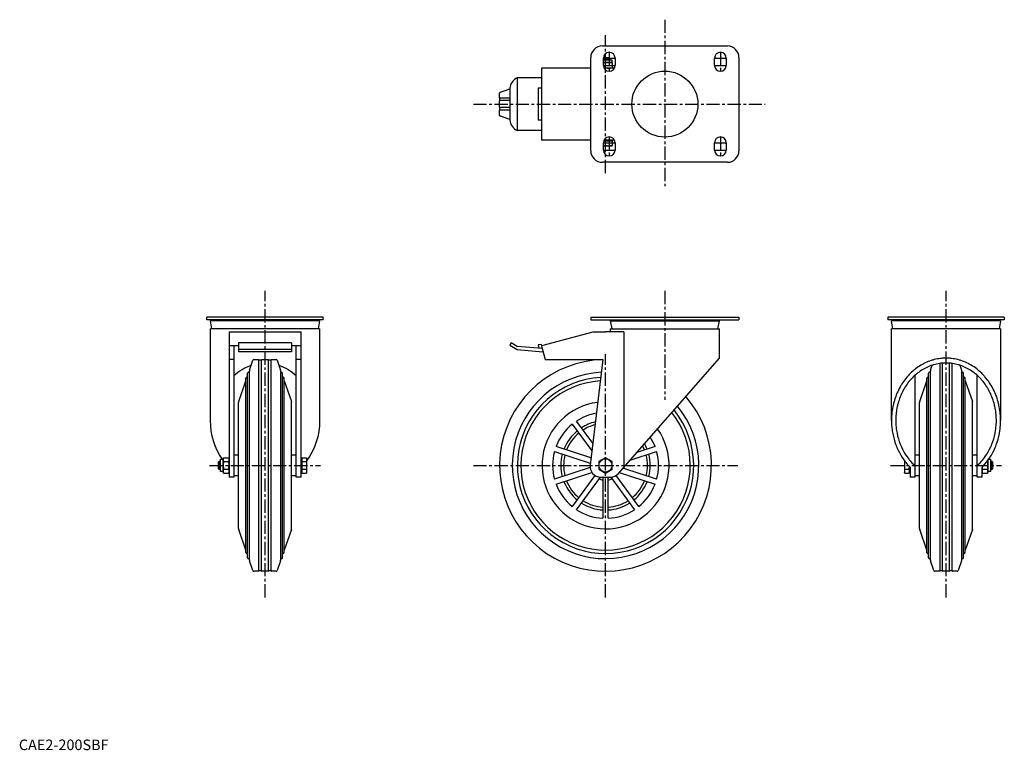
# Model space of a CAD drawing. Extents: x 1 to 931, y 0 to 690.
import ezdxf

# ---------------------------------------------------------------- set-up
doc = ezdxf.new("R2010")
doc.units = 0
doc.header["$LTSCALE"] = 10
doc.header["$MEASUREMENT"] = 0
doc.linetypes.add('CENTER', pattern=[2, 1.25, -0.25, 0.25, -0.25])
doc.layers.get('0').update_dxf_attribs({"linetype": 'CONTINUOUS'})
doc.layers.add('1', color=1, linetype='CENTER')
doc.layers.add('3', color=3, linetype='CONTINUOUS')
doc.styles.add('Standard1', font='ARIAL.TTF')

msp = doc.modelspace()

# ---------------------------------------------------------------- linework, layer by layer
for p, q in [((550.98, 665.51), (668.98, 665.51)), ((539.98, 566.51), (539.98, 654.51)), ((551.98, 647.01), (551.98, 654.01)), ((551.98, 653.74), (557.98, 653.74)), ((551.98, 652.51), (559.8, 652.51)), ((552, 654.51), (557.21, 654.51)), ((557.21, 654.51), (557.98, 653.74)), ((557.98, 653.74), (557.98, 652.51)), ((559.8, 652.51), (559.8, 650.01)), ((562.98, 654.01), (562.98, 647.01)), ((656.98, 647.01), (656.98, 654.01)), ((667.98, 654.01), (667.98, 647.01)), ((679.98, 654.51), (679.98, 566.51)), ((539.98, 644.51), (493.5, 644.51)), ((493.5, 644.51), (493.5, 576.51)), ((551.98, 650.01), (560.24, 650.01)), ((562.38, 644.51), (552.58, 644.51)), ((553.98, 644.77), (553.98, 649.75)), ((553.98, 642.76), (553.98, 644.51)), ((560.24, 650.01), (560.24, 644.51)), ((493.5, 635.51), (470.5, 635.51)), ((470.5, 635.51), (470.5, 585.51)), ((454.66, 621.97), (463.5, 625.01)), ((463.5, 625.51), (463.5, 595.51)), ((490.5, 625.51), (490.5, 595.51)), ((493.5, 625.51), (490.5, 625.51)), ((453.98, 616.51), (453.98, 621.02)), ((454.28, 613.81), (454.28, 616.21)), ((463.5, 616.21), (454.28, 616.21)), ((463.5, 613.81), (454.28, 613.81)), ((453.98, 607.51), (453.98, 613.51)), ((453.98, 599.99), (453.98, 604.51)), ((454.28, 604.81), (454.28, 607.21)), ((463.5, 607.21), (454.28, 607.21)), ((463.5, 604.81), (454.28, 604.81)), ((463.5, 596), (454.66, 599.05)), ((493.5, 595.51), (490.5, 595.51)), ((493.5, 585.51), (470.5, 585.51)), ((539.98, 576.51), (493.5, 576.51)), ((562.38, 576.51), (552.58, 576.51)), ((553.98, 576.51), (553.98, 578.25)), ((559.8, 576.51), (559.8, 575.91)), ((551.98, 567.01), (551.98, 574.01)), ((551.98, 571.21), (560.24, 571.21)), ((552.32, 575.91), (560.24, 575.91)), ((553.98, 571.47), (553.98, 575.65)), ((560.24, 575.91), (560.24, 571.21)), ((562.98, 574.01), (562.98, 567.01)), ((656.98, 567.01), (656.98, 574.01)), ((667.98, 574.01), (667.98, 567.01)), ((668.98, 555.51), (550.98, 555.51)), ((177.45, 406.59), (177.45, 409.09)), ((287.45, 409.09), (177.45, 409.09)), ((287.45, 406.59), (287.45, 409.09)), ((539.98, 409.09), (539.98, 406.59)), ((539.98, 409.09), (679.98, 409.09)), ((679.98, 409.09), (679.98, 406.59)), ((820.51, 409.09), (820.51, 406.59)), ((930.51, 409.09), (820.51, 409.09)), ((930.51, 409.09), (930.51, 406.59)), ((287.45, 406.59), (177.45, 406.59)), ((182.31, 398.09), (180.95, 405.79)), ((283.95, 405.79), (180.95, 405.79)), ((185.95, 405.79), (185.95, 406.59)), ((278.95, 406.59), (278.95, 405.79)), ((283.95, 405.79), (282.59, 398.09)), ((539.98, 406.59), (679.98, 406.59)), ((558.48, 405.79), (559.84, 398.1)), ((558.48, 405.79), (661.48, 405.79)), ((563.48, 406.59), (563.48, 405.79)), ((656.48, 405.79), (656.48, 406.59)), ((660.12, 398.1), (661.48, 405.79)), ((930.51, 406.59), (820.51, 406.59)), ((825.37, 398.1), (824.01, 405.79)), ((927.01, 405.79), (824.01, 405.79)), ((829.01, 405.79), (829.01, 406.59)), ((922.01, 406.59), (922.01, 405.79)), ((927.01, 405.79), (925.65, 398.1)), ((180.95, 311.56), (180.95, 398.09)), ((283.95, 398.09), (180.95, 398.09)), ((198.45, 395.29), (198.45, 258.09)), ((198.45, 395.29), (266.45, 395.29)), ((266.45, 258.09), (266.45, 395.29)), ((283.95, 398.09), (283.95, 311.56)), ((542.01, 395.09), (493.5, 382.09)), ((553.98, 395.09), (542.01, 395.09)), ((571.3, 395.29), (553.98, 395.29)), ((553.98, 395.29), (553.98, 395.09)), ((558.48, 398.09), (558.48, 395.29)), ((558.48, 398.09), (661.48, 398.09)), ((571.3, 395.29), (571.3, 267.33)), ((661.48, 370.44), (661.48, 398.09)), ((824.01, 311.56), (824.01, 398.09)), ((927.01, 398.09), (824.01, 398.09)), ((927.01, 398.09), (927.01, 311.56)), ((207.45, 382.09), (198.45, 382.09)), ((202.95, 382.09), (202.95, 258.09)), ((207.45, 385.01), (207.45, 376.43)), ((257.45, 385.01), (207.45, 385.01)), ((257.45, 385.01), (257.45, 376.43)), ((266.45, 382.09), (257.45, 382.09)), ((261.95, 258.09), (261.95, 382.09)), ((464.8, 385.01), (463.52, 382.86)), ((463.52, 382.86), (470.5, 378.69)), ((470.5, 381.6), (464.8, 385.01)), ((494.17, 379.57), (470.5, 381.6)), ((493.34, 383.37), (490.5, 383.02)), ((490.5, 383.02), (490.87, 380.03)), ((493.34, 383.37), (493.57, 381.54)), ((493.5, 382.09), (496.98, 369.09)), ((493.57, 381.54), (493.65, 381.53)), ((257.45, 378.69), (207.45, 378.69)), ((257.45, 376.43), (207.45, 376.43)), ((470.5, 378.69), (494.89, 376.43)), ((202.95, 369.09), (198.45, 369.09)), ((217.83, 359.25), (220.99, 368.42)), ((221.94, 369.09), (226.45, 369.09)), ((226.75, 368.79), (229.15, 368.79)), ((226.75, 169.39), (226.75, 368.79)), ((229.15, 169.39), (229.15, 368.79)), ((229.45, 369.09), (235.45, 369.09)), ((235.75, 368.79), (238.15, 368.79)), ((235.75, 169.39), (235.75, 368.79)), ((238.15, 169.39), (238.15, 368.79)), ((238.45, 369.09), (242.96, 369.09)), ((243.91, 368.42), (247.07, 359.25)), ((266.45, 369.09), (261.95, 369.09)), ((496.98, 369.09), (551.29, 369.09)), ((551.29, 369.09), (539.35, 269.28)), ((566.21, 261.51), (661.48, 370.44)), ((860.89, 359.25), (862.45, 363.77)), ((869.81, 169.39), (869.81, 365.47)), ((872.21, 169.39), (872.21, 365.73)), ((878.81, 169.39), (878.81, 365.73)), ((881.21, 169.39), (881.21, 365.47)), ((888.57, 363.77), (890.13, 359.25)), ((216, 181.83), (216, 356.35)), ((217.67, 179.91), (217.67, 358.27)), ((247.23, 179.91), (247.23, 358.27)), ((248.9, 181.83), (248.9, 356.35)), ((846.01, 354.12), (846.01, 258.09)), ((859.06, 181.83), (859.06, 356.35)), ((860.73, 179.91), (860.73, 358.27)), ((890.29, 179.91), (890.29, 358.27)), ((891.96, 181.83), (891.96, 356.35)), ((905.01, 258.09), (905.01, 354.12)), ((207.61, 329.57), (214.34, 349.09)), ((214.34, 186.67), (214.34, 351.51)), ((250.56, 186.67), (250.56, 351.51)), ((250.56, 349.09), (257.29, 329.57)), ((850.67, 329.57), (857.4, 349.09)), ((857.4, 186.67), (857.4, 351.51)), ((893.62, 186.67), (893.62, 351.51)), ((893.62, 349.09), (900.35, 329.57)), ((207.45, 209.59), (207.45, 328.59)), ((257.45, 209.59), (257.45, 328.59)), ((850.51, 209.59), (850.51, 328.59)), ((900.51, 209.59), (900.51, 328.59)), ((522.61, 308.02), (540.96, 282.75)), ((541.84, 290.06), (526.65, 310.96)), ((202.95, 279.09), (207.45, 279.09)), ((257.45, 279.09), (261.95, 279.09)), ((505.72, 282.14), (539.57, 271.14)), ((540.18, 276.2), (507.26, 286.9)), ((577.09, 273.97), (602.25, 282.14)), ((600.7, 286.9), (583.52, 281.32)), ((846.01, 279.09), (850.51, 279.09)), ((900.51, 279.09), (905.01, 279.09)), ((188.45, 272.32), (189.22, 273.09)), ((188.45, 265.86), (188.45, 272.32)), ((189.22, 273.09), (190.45, 273.09)), ((189.22, 265.09), (189.22, 273.09)), ((190.45, 274.91), (192.95, 274.91)), ((190.45, 263.28), (190.45, 274.91)), ((192.95, 275.35), (193.21, 276.32)), ((193.21, 276.32), (192.95, 274.51)), ((192.95, 262.83), (192.95, 275.35)), ((192.95, 274.51), (193.21, 272.7)), ((193.21, 272.7), (192.95, 269.09)), ((193.21, 276.32), (198.19, 276.32)), ((193.21, 272.7), (198.19, 272.7)), ((198.19, 276.32), (198.45, 275.35)), ((198.45, 274.51), (198.19, 276.32)), ((198.19, 272.7), (198.45, 274.51)), ((198.45, 269.09), (198.19, 272.7)), ((266.45, 274.91), (267.05, 274.91)), ((267.05, 275.35), (267.31, 276.32)), ((267.05, 274.51), (267.31, 276.32)), ((267.05, 275.35), (267.05, 262.83)), ((267.31, 272.7), (267.05, 274.51)), ((267.05, 269.09), (267.31, 272.7)), ((267.31, 276.32), (271.49, 276.32)), ((267.31, 272.7), (271.49, 272.7)), ((271.49, 276.32), (271.75, 275.35)), ((271.49, 276.32), (271.75, 274.51)), ((271.75, 274.51), (271.49, 272.7)), ((271.49, 272.7), (271.75, 269.09)), ((271.75, 275.35), (271.75, 262.83)), ((553.98, 276.32), (547.72, 272.7)), ((547.72, 272.7), (547.72, 265.48)), ((560.24, 272.7), (553.98, 276.32)), ((560.24, 265.48), (560.24, 272.7)), ((836.21, 273.5), (836.21, 262.83)), ((836.47, 272.7), (836.81, 272.7)), ((914.21, 272.7), (914.75, 272.7)), ((915.01, 273.77), (915.01, 262.83)), ((915.82, 274.91), (917.51, 274.91)), ((917.51, 274.91), (917.51, 263.28)), ((917.51, 273.09), (918.74, 273.09)), ((918.74, 273.09), (919.51, 272.32)), ((918.74, 273.09), (918.74, 265.09)), ((919.51, 272.32), (919.51, 265.86)), ((189.22, 265.09), (188.45, 265.86)), ((190.45, 265.09), (189.22, 265.09)), ((192.95, 263.28), (190.45, 263.28)), ((193.21, 265.48), (192.95, 263.67)), ((192.95, 263.67), (193.21, 261.86)), ((193.21, 261.86), (192.95, 262.83)), ((193.21, 265.48), (198.19, 265.48)), ((193.21, 261.86), (198.19, 261.86)), ((198.45, 263.67), (198.19, 265.48)), ((198.19, 261.86), (198.45, 263.67)), ((198.45, 262.83), (198.19, 261.86)), ((267.05, 263.28), (266.45, 263.28)), ((267.05, 263.67), (267.31, 265.48)), ((267.31, 261.86), (267.05, 263.67)), ((267.31, 261.86), (267.05, 262.83)), ((267.31, 265.48), (271.49, 265.48)), ((267.31, 261.86), (271.49, 261.86)), ((271.49, 265.48), (271.75, 263.67)), ((271.75, 263.67), (271.49, 261.86)), ((271.75, 262.83), (271.49, 261.86)), ((539.34, 266.96), (505.72, 256.04)), ((507.26, 251.28), (541.14, 262.29)), ((547.72, 265.48), (553.98, 261.86)), ((553.98, 261.86), (560.24, 265.48)), ((566.88, 262.27), (600.7, 251.28)), ((602.25, 256.04), (570.46, 266.37)), ((836.47, 261.86), (836.21, 262.83)), ((836.47, 265.48), (840.65, 265.48)), ((836.47, 261.86), (840.65, 261.86)), ((840.91, 262.83), (840.65, 261.86)), ((840.91, 267.94), (840.91, 262.83)), ((841.51, 263.28), (840.91, 263.28)), ((841.51, 267.33), (841.51, 258.09)), ((909.51, 258.09), (909.51, 267.33)), ((909.77, 261.86), (909.51, 262.83)), ((909.77, 265.48), (914.75, 265.48)), ((909.77, 261.86), (914.75, 261.86)), ((915.01, 262.83), (914.75, 261.86)), ((917.51, 263.28), (915.01, 263.28)), ((918.74, 265.09), (917.51, 265.09)), ((919.51, 265.86), (918.74, 265.09)), ((202.95, 258.09), (198.45, 258.09)), ((207.45, 259.09), (202.95, 259.09)), ((261.95, 259.09), (257.45, 259.09)), ((266.45, 258.09), (261.95, 258.09)), ((544, 259.6), (522.61, 230.16)), ((526.65, 227.22), (549.08, 258.09)), ((549.28, 258.09), (558.68, 258.09)), ((551.48, 257.76), (551.48, 219.15)), ((556.48, 219.15), (556.48, 257.76)), ((558.88, 258.09), (581.31, 227.22)), ((585.36, 230.16), (563.97, 259.6)), ((846.01, 258.09), (841.51, 258.09)), ((850.51, 259.09), (846.01, 259.09)), ((905.01, 259.09), (900.51, 259.09)), ((909.51, 258.09), (905.01, 258.09)), ((214.34, 189.09), (207.61, 208.62)), ((257.29, 208.62), (250.56, 189.09)), ((857.4, 189.09), (850.67, 208.62)), ((900.35, 208.62), (893.62, 189.09)), ((220.99, 169.77), (217.83, 178.94)), ((247.07, 178.94), (243.91, 169.77)), ((864.05, 169.77), (860.89, 178.94)), ((890.13, 178.94), (886.97, 169.77)), ((226.45, 169.09), (221.94, 169.09)), ((229.15, 169.39), (226.75, 169.39)), ((235.45, 169.09), (229.45, 169.09)), ((238.15, 169.39), (235.75, 169.39)), ((242.96, 169.09), (238.45, 169.09)), ((869.51, 169.09), (865, 169.09)), ((872.21, 169.39), (869.81, 169.39)), ((878.51, 169.09), (872.51, 169.09)), ((881.21, 169.39), (878.81, 169.39)), ((886.02, 169.09), (881.51, 169.09))]:
    msp.add_line(p, q)
for points in [[(553.98, 649.75), (553.63, 649.8), (552.95, 649.89), (552.3, 649.95), (551.98, 649.97)], [(552.54, 644.59), (552.77, 644.61), (553.24, 644.66), (553.73, 644.73), (553.98, 644.77)], [(557.11, 650.01), (556.61, 650), (555.6, 649.94), (554.54, 649.83), (553.98, 649.75)], [(553.98, 644.77), (554.54, 644.69), (555.6, 644.57), (556.61, 644.51), (557.11, 644.51)], [(560.24, 649.75), (559.68, 649.83), (558.62, 649.94), (557.61, 650), (557.11, 650.01)], [(557.11, 644.51), (557.61, 644.51), (558.62, 644.57), (559.68, 644.69), (560.24, 644.77)], [(551.98, 571.24), (552.3, 571.27), (552.95, 571.33), (553.63, 571.41), (553.98, 571.47)], [(553.98, 575.65), (553.68, 575.69), (553.11, 575.77), (552.57, 575.82), (552.3, 575.85)], [(557.11, 575.91), (556.61, 575.9), (555.6, 575.84), (554.54, 575.73), (553.98, 575.65)], [(553.98, 571.47), (554.54, 571.39), (555.6, 571.27), (556.61, 571.21), (557.11, 571.21)], [(560.24, 575.65), (559.68, 575.73), (558.62, 575.84), (557.61, 575.9), (557.11, 575.91)], [(557.11, 571.21), (557.61, 571.21), (558.62, 571.27), (559.68, 571.39), (560.24, 571.47)], [(927.01, 311.56), (927.01, 312.41), (926.96, 314.12), (926.88, 315.83), (926.82, 316.69), (926.74, 317.54), (926.57, 319.24), (926.35, 320.94), (926.09, 322.62), (925.79, 324.3), (925.44, 325.97), (925.26, 326.8), (925.06, 327.62), (924.63, 329.26), (924.16, 330.89), (923.64, 332.5), (923.09, 334.09), (922.5, 335.66), (922.19, 336.44), (921.86, 337.21), (921.19, 338.74), (920.48, 340.25), (920.11, 341), (919.73, 341.74), (918.95, 343.19), (918.12, 344.62), (917.7, 345.33), (917.26, 346.03), (916.37, 347.4), (915.44, 348.74), (914.48, 350.06), (913.48, 351.34), (912.45, 352.58), (911.93, 353.19), (911.39, 353.79), (910.3, 354.97), (909.18, 356.11), (908.04, 357.21), (906.86, 358.27), (905.66, 359.29), (905.05, 359.79), (904.43, 360.28), (903.18, 361.22), (901.91, 362.12), (900.61, 362.97), (899.29, 363.79), (897.95, 364.55), (897.28, 364.92), (896.59, 365.28), (895.22, 365.96), (893.83, 366.59), (892.42, 367.17), (891, 367.71), (889.56, 368.2), (888.84, 368.43), (888.12, 368.65), (886.66, 369.04), (885.19, 369.39), (883.72, 369.69), (882.23, 369.93), (880.75, 370.13), (880, 370.21), (879.25, 370.28), (877.76, 370.38), (876.26, 370.43), (875.51, 370.44), (874.76, 370.43), (873.26, 370.38), (871.77, 370.28), (871.02, 370.21), (870.28, 370.13), (868.79, 369.93), (867.31, 369.69), (865.83, 369.39), (864.36, 369.04), (862.91, 368.65), (862.18, 368.43), (861.46, 368.2), (860.02, 367.71), (858.6, 367.17), (857.2, 366.59), (855.8, 365.96), (854.43, 365.28), (853.75, 364.92), (853.07, 364.55), (851.73, 363.79), (850.41, 362.97), (849.12, 362.12), (847.84, 361.22), (846.59, 360.28), (845.97, 359.79), (845.36, 359.29), (844.16, 358.27), (842.98, 357.21), (841.84, 356.11), (840.72, 354.97), (839.63, 353.79), (839.1, 353.19), (838.57, 352.58), (837.54, 351.34), (836.55, 350.06), (835.58, 348.74), (834.65, 347.4), (833.76, 346.03), (833.32, 345.33), (832.9, 344.62), (832.08, 343.19), (831.29, 341.74), (830.91, 341), (830.54, 340.25), (829.83, 338.74), (829.16, 337.21), (828.84, 336.44), (828.52, 335.66), (827.93, 334.09), (827.38, 332.5), (826.87, 330.89), (826.39, 329.26), (825.97, 327.62), (825.77, 326.8), (825.58, 325.97), (825.23, 324.3), (824.93, 322.62), (824.67, 320.94), (824.45, 319.24), (824.28, 317.54), (824.21, 316.69), (824.15, 315.83), (824.06, 314.12), (824.02, 312.41), (824.01, 311.56)], [(923.01, 311.56), (923.01, 312.35), (922.97, 313.92), (922.89, 315.5), (922.83, 316.29), (922.77, 317.08), (922.6, 318.64), (922.4, 320.21), (922.16, 321.76), (921.89, 323.31), (921.57, 324.85), (921.39, 325.61), (921.21, 326.37), (920.81, 327.89), (920.38, 329.39), (919.91, 330.87), (919.4, 332.34), (918.85, 333.79), (918.56, 334.51), (918.26, 335.22), (917.64, 336.63), (916.99, 338.02), (916.65, 338.71), (916.3, 339.39), (915.57, 340.74), (914.81, 342.06), (914.42, 342.71), (914.02, 343.35), (913.2, 344.62), (912.34, 345.86), (911.45, 347.07), (910.53, 348.25), (909.58, 349.4), (909.1, 349.96), (908.61, 350.51), (907.6, 351.6), (906.57, 352.65), (905.51, 353.66), (904.43, 354.64), (903.32, 355.59), (902.76, 356.04), (902.19, 356.49), (901.03, 357.36), (899.86, 358.19), (898.66, 358.98), (897.44, 359.73), (896.21, 360.44), (895.59, 360.78), (894.96, 361.11), (893.69, 361.73), (892.4, 362.31), (891.11, 362.85), (889.79, 363.35), (888.47, 363.8), (887.81, 364.01), (887.14, 364.21), (885.79, 364.58), (884.44, 364.9), (883.08, 365.17), (881.71, 365.4), (880.34, 365.58), (879.65, 365.66), (878.96, 365.72), (877.58, 365.81), (876.2, 365.86), (875.51, 365.87), (874.82, 365.86), (873.44, 365.81), (872.06, 365.72), (871.37, 365.66), (870.68, 365.58), (869.31, 365.4), (867.94, 365.17), (866.58, 364.9), (865.23, 364.58), (863.89, 364.21), (863.22, 364.01), (862.55, 363.8), (861.23, 363.35), (859.92, 362.85), (858.62, 362.31), (857.33, 361.73), (856.07, 361.11), (855.44, 360.78), (854.81, 360.44), (853.58, 359.73), (852.36, 358.98), (851.17, 358.19), (849.99, 357.36), (848.84, 356.49), (848.27, 356.04), (847.7, 355.59), (846.59, 354.64), (845.51, 353.66), (844.45, 352.65), (843.42, 351.6), (842.42, 350.51), (841.92, 349.96), (841.44, 349.4), (840.49, 348.25), (839.57, 347.07), (838.68, 345.86), (837.83, 344.62), (837, 343.35), (836.6, 342.71), (836.21, 342.06), (835.45, 340.74), (834.72, 339.39), (834.37, 338.71), (834.03, 338.02), (833.38, 336.63), (832.76, 335.22), (832.46, 334.51), (832.17, 333.79), (831.63, 332.34), (831.12, 330.87), (830.64, 329.39), (830.21, 327.89), (829.81, 326.37), (829.63, 325.61), (829.46, 324.85), (829.14, 323.31), (828.86, 321.76), (828.62, 320.21), (828.42, 318.64), (828.26, 317.08), (828.19, 316.29), (828.14, 315.5), (828.06, 313.92), (828.02, 312.35), (828.01, 311.56)], [(824.01, 311.56), (824.03, 310.17), (824.14, 307.39), (824.37, 304.62), (824.53, 303.24), (824.71, 301.87), (825.17, 299.14), (825.74, 296.44), (826.42, 293.77), (827.21, 291.14), (828.1, 288.56), (828.59, 287.28), (829.1, 286.03), (830.21, 283.55), (831.42, 281.14), (832.72, 278.79), (834.12, 276.52), (835.61, 274.32), (836.39, 273.26), (837.19, 272.21), (838.86, 270.19), (840.61, 268.26), (841.51, 267.33)], [(828.01, 311.56), (828.03, 310.2), (828.14, 307.48), (828.38, 304.78), (828.55, 303.43), (828.74, 302.09), (829.21, 299.43), (829.8, 296.8), (830.5, 294.2), (831.32, 291.65), (832.24, 289.15), (832.75, 287.92), (833.28, 286.7), (834.42, 284.32), (835.66, 282), (837, 279.76), (838.44, 277.6), (839.98, 275.52), (840.78, 274.51), (841.6, 273.53), (843.3, 271.64), (845.09, 269.85), (846.01, 268.99)], [(905.01, 268.99), (905.93, 269.85), (907.72, 271.64), (909.43, 273.53), (910.25, 274.51), (911.05, 275.52), (912.58, 277.6), (914.02, 279.76), (915.36, 282), (916.6, 284.32), (917.74, 286.7), (918.28, 287.92), (918.78, 289.15), (919.71, 291.65), (920.52, 294.2), (921.22, 296.8), (921.81, 299.43), (922.28, 302.09), (922.48, 303.43), (922.64, 304.78), (922.88, 307.48), (923, 310.2), (923.01, 311.56)], [(909.51, 267.33), (910.41, 268.26), (912.16, 270.19), (913.83, 272.21), (914.63, 273.26), (915.41, 274.32), (916.9, 276.52), (918.3, 278.79), (919.61, 281.14), (920.81, 283.55), (921.92, 286.03), (922.43, 287.28), (922.92, 288.56), (923.82, 291.14), (924.61, 293.77), (925.29, 296.44), (925.85, 299.14), (926.31, 301.87), (926.5, 303.24), (926.65, 304.62), (926.88, 307.39), (927, 310.17), (927.01, 311.56)], [(836.47, 272.7), (836.39, 272.05), (836.28, 270.84), (836.22, 269.67), (836.21, 269.09)], [(836.32, 273.35), (836.34, 273.25), (836.39, 273.04), (836.44, 272.82), (836.47, 272.7)], [(914.75, 272.7), (914.8, 272.88), (914.87, 273.22), (914.93, 273.54), (914.96, 273.7)], [(915.01, 269.09), (915, 269.67), (914.95, 270.84), (914.83, 272.05), (914.75, 272.7)], [(836.21, 269.09), (836.22, 268.51), (836.28, 267.35), (836.39, 266.13), (836.47, 265.48)], [(836.47, 265.48), (836.39, 265.15), (836.28, 264.54), (836.22, 263.96), (836.21, 263.67)], [(836.21, 263.67), (836.22, 263.38), (836.28, 262.8), (836.39, 262.19), (836.47, 261.86)], [(840.65, 265.48), (840.71, 265.92), (840.8, 266.77), (840.86, 267.58), (840.88, 267.97)], [(840.91, 263.67), (840.9, 263.96), (840.85, 264.54), (840.73, 265.15), (840.65, 265.48)], [(840.65, 261.86), (840.73, 262.19), (840.85, 262.8), (840.9, 263.38), (840.91, 263.67)], [(909.77, 265.48), (909.69, 265.15), (909.58, 264.54), (909.52, 263.96), (909.51, 263.67)], [(909.51, 263.67), (909.52, 263.38), (909.58, 262.8), (909.69, 262.19), (909.77, 261.86)], [(909.57, 267.39), (909.6, 267.09), (909.65, 266.46), (909.73, 265.81), (909.77, 265.48)], [(914.75, 265.48), (914.83, 266.13), (914.95, 267.35), (915, 268.51), (915.01, 269.09)], [(915.01, 263.67), (915, 263.96), (914.95, 264.54), (914.83, 265.15), (914.75, 265.48)], [(914.75, 261.86), (914.83, 262.19), (914.95, 262.8), (915, 263.38), (915.01, 263.67)]]:
    msp.add_lwpolyline(points)
at = {"flags": 128}
for points in [[(192.95, 269.09), (193.1, 266.38), (193.21, 265.48)], [(198.19, 265.48), (198.3, 266.38), (198.45, 269.09)], [(267.31, 265.48), (267.2, 266.38), (267.05, 269.09)], [(271.75, 269.09), (271.6, 266.38), (271.49, 265.48)]]:
    msp.add_lwpolyline(points, dxfattribs=at)
for centre, radius in [((609.98, 610.51), 31.18), ((553.98, 269.09), 6.26)]:
    msp.add_circle(centre, radius)
for centre, radius, start, end in [((550.98, 654.51), 11, 90, 180), ((668.98, 654.51), 11, 0, 90), ((557.48, 654.01), 5.5, 0, 180), ((662.48, 654.01), 5.5, 0, 180), ((557.48, 647.01), 5.5, 180, 0), ((662.48, 647.01), 5.5, 180, 0), ((476.88, 623.59), 13.52, 118.1714, 171.84456), ((454.98, 621.02), 1, 109, 180), ((454.28, 616.51), 0.3, 180, 270), ((454.28, 613.51), 0.3, 90, 180), ((454.28, 607.51), 0.3, 180, 270), ((454.28, 604.51), 0.3, 90, 180), ((454.98, 599.99), 1, 180, 251), ((476.88, 597.42), 13.52, 188.15544, 241.8286), ((557.48, 574.01), 5.5, 0, 180), ((662.48, 574.01), 5.5, 0, 180), ((550.98, 566.51), 11, 180, 270), ((557.48, 567.01), 5.5, 180, 0), ((662.48, 567.01), 5.5, 180, 0), ((668.98, 566.51), 11, 270, 0), ((221.94, 368.09), 1, 90, 161), ((226.45, 368.79), 0.3, 0, 90), ((229.45, 368.79), 0.3, 90, 180), ((235.45, 368.79), 0.3, 0, 90), ((238.45, 368.79), 0.3, 90, 180), ((242.96, 368.09), 1, 19, 90), ((553.98, 269.09), 100, 91.54458, 40.66524), ((216.84, 356.35), 0.833, 0, 180), ((220.67, 358.27), 3, 161, 180), ((244.23, 358.27), 3, 360, 19), ((248.06, 356.35), 0.833, 0, 180), ((553.98, 269.09), 88.09, 92.68499, 39.55307), ((859.9, 356.35), 0.833, 0, 180), ((863.73, 358.27), 3, 161, 180), ((887.29, 358.27), 3, 0, 19), ((891.12, 356.35), 0.833, 0, 180), ((215.17, 351.51), 0.833, 0, 180), ((249.73, 351.51), 0.833, 0, 180), ((553.98, 269.09), 83.25, 93.24322, 39.00872), ((553.98, 269.09), 80, 93.65703, 38.60524), ((858.23, 351.51), 0.833, 0, 180), ((892.79, 351.51), 0.833, 0, 180), ((210.45, 328.59), 3, 161, 180), ((254.45, 328.59), 3, 360, 19), ((553.98, 269.09), 59.99, 97.21331, 35.13891), ((853.51, 328.59), 3, 161, 180), ((897.51, 328.59), 3, 0, 19), ((553.98, 269.09), 50, 100.09493, 123.13402), ((553.98, 269.09), 50, 128.86598, 159.13402), ((553.98, 269.09), 42.21, 103.34249, 122.60418), ((553.98, 269.09), 39.61, 104.72882, 122.38114), ((553.98, 269.09), 42.21, 129.39582, 158.60418), ((553.98, 269.09), 39.61, 129.61886, 158.38114), ((553.98, 269.09), 42.21, 21.39582, 29.17163), ((553.98, 269.09), 50, 20.86598, 32.33214), ((553.98, 269.09), 50, 164.86598, 195.13402), ((553.98, 269.09), 42.21, 165.39582, 194.60418), ((553.98, 269.09), 39.61, 165.61886, 194.38114), ((553.98, 269.09), 39.61, 21.61886, 27.8235), ((553.98, 269.09), 39.61, 345.61886, 14.38114), ((553.98, 269.09), 42.21, 345.39582, 14.60418), ((553.98, 269.09), 50, 344.86598, 15.13402), ((549.28, 268.09), 10, 173.17951, 270), ((558.68, 268.09), 10, 270, 318.8266), ((553.98, 269.09), 50, 200.86598, 231.13402), ((553.98, 269.09), 42.21, 201.39582, 230.60418), ((553.98, 269.09), 39.61, 201.61886, 230.38114), ((553.98, 269.09), 14.05, 218.85988, 223.74963), ((553.98, 269.09), 14.05, 244.25037, 259.74963), ((553.98, 269.09), 11.6, 251.47327, 257.55546), ((553.98, 269.09), 11.6, 282.44454, 288.52673), ((553.98, 269.09), 14.05, 280.25037, 295.74963), ((553.98, 269.09), 14.05, 316.25037, 321.14012), ((553.98, 269.09), 39.61, 309.61886, 338.38114), ((553.98, 269.09), 42.21, 309.39582, 338.60418), ((553.98, 269.09), 50, 308.86598, 339.13402), ((553.98, 269.09), 42.21, 237.39582, 266.60418), ((553.98, 269.09), 39.61, 237.61886, 266.38114), ((553.98, 269.09), 39.61, 273.61886, 302.38114), ((553.98, 269.09), 42.21, 273.39582, 302.60418), ((553.98, 269.09), 50, 236.86598, 267.13402), ((553.98, 269.09), 50, 272.86598, 303.13402), ((210.45, 209.59), 3, 180, 199), ((254.45, 209.59), 3, 341, 0), ((853.51, 209.59), 3, 180, 199), ((897.51, 209.59), 3, 341, 0), ((215.17, 186.67), 0.833, 180, 360), ((249.73, 186.67), 0.833, 180, 360), ((858.23, 186.67), 0.833, 180, 0), ((892.79, 186.67), 0.833, 180, 0), ((216.84, 181.83), 0.833, 180, 360), ((220.67, 179.91), 3, 180, 199), ((244.23, 179.91), 3, 341, 0), ((248.06, 181.83), 0.833, 180, 360), ((859.9, 181.83), 0.833, 180, 0), ((863.73, 179.91), 3, 180, 199), ((887.29, 179.91), 3, 341, 0), ((891.12, 181.83), 0.833, 180, 0), ((221.94, 170.09), 1, 199, 270), ((226.45, 169.39), 0.3, 270, 0), ((229.45, 169.39), 0.3, 180, 270), ((235.45, 169.39), 0.3, 270, 0), ((238.45, 169.39), 0.3, 180, 270), ((242.96, 170.09), 1, 270, 341), ((865, 170.09), 1, 199, 270), ((869.51, 169.39), 0.3, 270, 0), ((872.51, 169.39), 0.3, 180, 270), ((878.51, 169.39), 0.3, 270, 0), ((881.51, 169.39), 0.3, 180, 270), ((886.02, 170.09), 1, 270, 341)]:
    msp.add_arc(centre, radius, start, end)
at = {"extrusion": (0, 0, -1)}
for major_axis, start_param, end_param in [((0, 54.31), 5.6131, 6.004692), ((0, 54.31), 0.278493, 0.670085), ((0, 58.88), 4.040565, 4.712389), ((0, 58.88), 1.570796, 2.273486)]:
    msp.add_ellipse((232.45, 311.56), major_axis=major_axis, ratio=0.874614, start_param=start_param, end_param=end_param, dxfattribs=at)
at = {"layer": '1'}
for p, q in [((609.98, 690.33), (609.98, 530.69)), ((553.98, 545.24), (553.98, 675.78)), ((551.71, 654.01), (563.26, 654.01)), ((557.48, 659.78), (557.48, 641.23)), ((656.71, 654.01), (668.26, 654.01)), ((662.48, 659.78), (662.48, 641.23)), ((551.71, 647.01), (563.26, 647.01)), ((656.71, 647.01), (668.26, 647.01)), ((429.16, 610.51), (704.8, 610.51)), ((557.48, 579.78), (557.48, 561.23)), ((662.48, 579.78), (662.48, 561.23)), ((551.71, 574.01), (563.26, 574.01)), ((656.71, 574.01), (668.26, 574.01)), ((551.71, 567.01), (563.26, 567.01)), ((656.71, 567.01), (668.26, 567.01)), ((232.45, 144.27), (232.45, 433.91)), ((609.98, 433.91), (609.98, 330.91)), ((875.51, 144.27), (875.51, 433.91)), ((553.98, 144.27), (553.98, 374.09)), ((180.02, 269.09), (284.88, 269.09)), ((429.16, 269.09), (678.8, 269.09)), ((823.08, 269.09), (927.94, 269.09))]:
    msp.add_line(p, q, dxfattribs=at)
at = {"layer": '3'}
for p, q in [((188.45, 272.32), (190.45, 272.32)), ((919.51, 272.32), (917.51, 272.32)), ((188.45, 265.86), (190.45, 265.86)), ((919.51, 265.86), (917.51, 265.86))]:
    msp.add_line(p, q, dxfattribs=at)

# ---------------------------------------------------------------- texts
at = {"color": 3, "style": 'Standard1'}
msp.add_text('CAE2-200SBF', height=10, dxfattribs=at).set_placement((0, 0))

doc.saveas('drawing.dxf')
